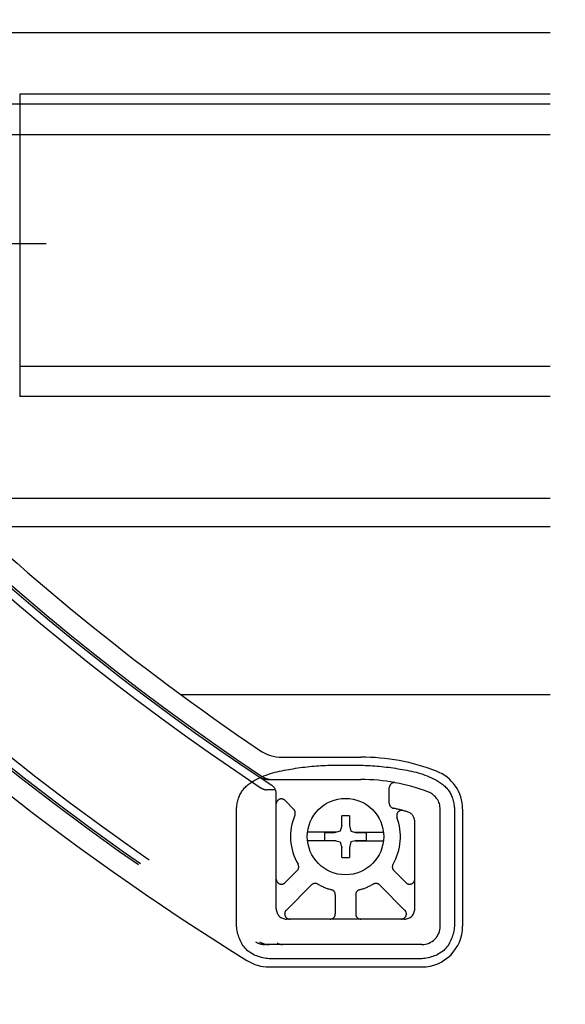
# Model space of a CAD drawing. Extents: x -424 to 186, y -4 to 301.
# Drawn here: x -293 to -280, y 86 to 110 of the extents above; entities that cross this region are included whole.
import ezdxf

# ---------------------------------------------------------------- set-up
doc = ezdxf.new("R2010")
doc.units = 0
doc.linetypes.add('CENTER', pattern=[50.8, 31.75, -6.35, 6.35, -6.35])
doc.linetypes.add('DASHED', pattern=[19.05, 12.7, -6.35])
doc.layers.get('0').update_dxf_attribs({"linetype": 'CONTINUOUS'})
doc.layers.get('DEFPOINTS').update_dxf_attribs({"linetype": 'CONTINUOUS'})
doc.layers.add('S3', color=7, linetype='CONTINUOUS')
doc.styles.add('MX_DIMTXSTY_5', font='txt.shx', dxfattribs={"width": 1.1, "bigfont": 'extfont.shx'})
doc.styles.add('MX_NOTE_STANDARD', font='txt.shx', dxfattribs={"bigfont": 'extfont.shx'})
doc.dimstyles.new('MX_DIMSTYLE_S3', dxfattribs={"dimtxt": 2.5, "dimasz": 2.5, "dimexe": 1, "dimexo": 0, "dimgap": 1, "dimtad": 1, "dimlfac": 4, "dimdsep": 46, "dimtxsty": 'MX_NOTE_STANDARD', "dimblk1": 'OPEN30', "dimblk2": 'OPEN30', "dimsah": 1, "dimcen": 2.5, "dimadec": 0, "dimazin": 0, "dimtfac": 1, "dimtmove": 0, "dimatfit": 3, "dimldrblk": 'OPEN30', "dimfxl": 1, "dimtzin": 0, "dimarcsym": 0})

# ---------------------------------------------------------------- blocks, each defined once
blk = doc.blocks.new('_DOTSMALL')
at = {"color": 0, "linetype": 'ByBlock', "lineweight": -2, "const_width": 0.5}
blk.add_lwpolyline([(-0.0625, 0, 1), (0.0625, 0, 1)], format="xyb", close=True, dxfattribs=at)
blk = doc.blocks.new('*D163')
at = {"layer": 'DEFPOINTS', "color": 0}
for p in [(-252.77, 145.382), (-252.77, 129.223), (-309.313, 109.942)]:
    blk.add_point(p, dxfattribs=at)
at = {"layer": 'S3', "color": 0, "linetype": 'Continuous', "lineweight": -2}
for p, q in [((-309.313, 109.942), (-309.313, 146.382)), ((-252.77, 129.223), (-252.77, 146.382)), ((-309.313, 145.382), (-252.77, 145.382))]:
    blk.add_line(p, q, dxfattribs=at)
at = {"layer": 'S3', "color": 0, "lineweight": -2, "xscale": 2.32, "yscale": 2.32, "zscale": 2.32, "rotation": 180}
blk.add_blockref('_DOTSMALL', (-309.313, 145.382), dxfattribs=at)
at = {"layer": 'S3', "color": 0, "lineweight": -2, "xscale": 2.32, "yscale": 2.32, "zscale": 2.32}
blk.add_blockref('_DOTSMALL', (-252.77, 145.382), dxfattribs=at)
at = {"layer": 'S3', "color": 0, "linetype": 'Continuous', "insert": (-281.041, 147.632), "char_height": 2.5, "attachment_point": 5, "line_spacing_factor": 0.9, "style": 'MX_DIMTXSTY_5'}
blk.add_mtext('\\A1;800', dxfattribs=at)
blk = doc.blocks.new('_OPEN30')
at = {"color": 0, "linetype": 'ByBlock', "lineweight": -2}
for p, q in [((-1, 0.267949), (0, 0)), ((0, 0), (-1, -0.267949)), ((0, 0), (-1, 0))]:
    blk.add_line(p, q, dxfattribs=at)
blk = doc.blocks.new('*D168')
at = {"layer": 'DEFPOINTS', "color": 0}
for p in [(-257.02, 93.767), (-305.313, 54.723), (-305.313, 54.723)]:
    blk.add_point(p, dxfattribs=at)
at = {"layer": 'S3', "color": 0, "linetype": 'Continuous', "lineweight": -2}
for p, q in [((-257.02, 93.767), (-257.02, 54.223)), ((-305.313, 54.723), (-305.313, 54.223)), ((-257.02, 54.723), (-305.313, 54.723))]:
    blk.add_line(p, q, dxfattribs=at)
at = {"layer": 'S3', "color": 0, "lineweight": -2, "xscale": 2.32, "yscale": 2.32, "zscale": 2.32, "rotation": 180}
blk.add_blockref('_DOTSMALL', (-305.313, 54.723), dxfattribs=at)
at = {"layer": 'S3', "color": 0, "lineweight": -2, "xscale": 2.32, "yscale": 2.32, "zscale": 2.32}
blk.add_blockref('_DOTSMALL', (-257.02, 54.723), dxfattribs=at)
at = {"layer": 'S3', "color": 0, "linetype": 'Continuous', "insert": (-281.166, 56.973), "char_height": 2.5, "attachment_point": 5, "line_spacing_factor": 0.9}
blk.add_mtext('\\A1;766', dxfattribs=at)

msp = doc.modelspace()

# ---------------------------------------------------------------- linework, layer by layer
at = {"layer": 'S3', "color": 7, "linetype": 'Continuous'}
for p, q in [((-280.291, 110.017), (-296.116, 110.017)), ((-293.313, 108.516), (-293.313, 101.091)), ((-280.291, 108.516), (-293.313, 108.516)), ((-280.291, 108.266), (-294.938, 108.266)), ((-280.291, 107.516), (-294.938, 107.516)), ((-293.313, 101.84), (-280.291, 101.84)), ((-280.291, 101.091), (-293.313, 101.091)), ((-280.291, 98.592), (-295.129, 98.592)), ((-280.291, 97.892), (-294.376, 97.892)), ((-280.291, 93.767), (-289.347, 93.767)), ((-286.865, 92.241), (-284.938, 92.241)), ((-282.438, 90.964), (-282.438, 88.091)), ((-287.188, 87.091), (-283.438, 87.091))]:
    msp.add_line(p, q, dxfattribs=at)
at = {"layer": 'S3', "color": 7, "linetype": 'CENTER'}
msp.add_line((-292.659, 104.841), (-304.464, 104.841), dxfattribs=at)
at = {"layer": 'S3', "color": 7, "linetype": 'DASHED'}
for p, q in [((-287.185, 91.691), (-284.938, 91.691)), ((-287.033, 91.441), (-287.246, 91.441)), ((-284.238, 91.108), (-284.238, 91.49)), ((-287.013, 88.515), (-287.013, 91.342)), ((-286.798, 91.178), (-286.581, 90.953)), ((-282.988, 88.091), (-282.988, 90.964)), ((-285.219, 90.803), (-285.407, 90.803)), ((-285.407, 90.566), (-285.407, 90.803)), ((-285.219, 90.803), (-285.219, 90.566)), ((-283.613, 88.516), (-283.613, 90.659)), ((-285.542, 90.397), (-286.244, 90.397)), ((-285.445, 90.423), (-285.588, 90.384)), ((-285.407, 90.566), (-285.445, 90.423)), ((-285.219, 90.566), (-285.18, 90.423)), ((-285.18, 90.423), (-285.038, 90.384)), ((-285.084, 90.397), (-284.381, 90.397)), ((-285.542, 90.184), (-286.244, 90.184)), ((-285.588, 90.384), (-285.825, 90.384)), ((-285.825, 90.384), (-285.825, 90.197)), ((-285.825, 90.197), (-285.588, 90.197)), ((-285.588, 90.197), (-285.445, 90.158)), ((-285.445, 90.158), (-285.407, 90.016)), ((-285.18, 90.158), (-285.219, 90.016)), ((-285.038, 90.197), (-285.18, 90.158)), ((-285.084, 90.184), (-284.381, 90.184)), ((-284.8, 90.384), (-285.038, 90.384)), ((-285.038, 90.197), (-284.8, 90.197)), ((-284.8, 90.197), (-284.8, 90.384)), ((-285.407, 89.778), (-285.407, 90.016)), ((-285.219, 90.016), (-285.219, 89.778)), ((-285.407, 89.778), (-285.219, 89.778)), ((-286.498, 89.459), (-286.799, 89.158)), ((-284.127, 89.459), (-283.826, 89.158)), ((-286.145, 89.105), (-286.771, 88.479)), ((-284.481, 89.105), (-283.855, 88.479)), ((-285.563, 88.864), (-285.563, 88.391)), ((-285.063, 88.864), (-285.063, 88.391)), ((-283.863, 88.266), (-286.774, 88.266)), ((-283.438, 87.641), (-287.297, 87.641))]:
    msp.add_line(p, q, dxfattribs=at)
for points in [[(-285.688, 92.041), (-284.938, 92.041)], [(-287.988, 88.091), (-287.988, 90.964)], [(-282.638, 90.964), (-282.638, 88.091)], [(-283.438, 87.291), (-287.188, 87.291)]]:
    msp.add_lwpolyline(points, dxfattribs=at)
msp.add_circle((-285.313, 90.291), 0.938, dxfattribs=at)
for centre, radius, start, end in [((-253.393, 142.735), 61.3, 225.32915, 236.6133), ((-253.393, 142.735), 61.25, 225.34876, 236.30533), ((-253.393, 142.735), 61.5, 225.25098, 236.44683), ((-253.393, 142.735), 64.5, 223.99669, 238.60594), ((-253.393, 142.735), 64.75, 223.9069, 238.19365), ((-253.393, 142.735), 64.7, 223.92481, 238.26522), ((-287.185, 92.191), 0.5, 236.2343, 270), ((-287.095, 92.19), 0.5, 236.3053, 270), ((-284.938, 87.041), 4.65, 69.0752, 90), ((-284.113, 91.49), 0.125, 79.4951, 180), ((-287.246, 91.691), 0.25, 236.4468, 270), ((-287.263, 91.342), 0.25, 0, 56.6133), ((-283.438, 90.964), 0.45, 360, 69.0752), ((-286.888, 91.091), 0.125, 44, 180), ((-286.671, 90.866), 0.125, 337.0234, 44), ((-284.113, 91.108), 0.125, 180, 258.5335), ((-284.938, 87.041), 4.025, 73.455, 78.5335), ((-283.932, 90.809), 0.125, 75.0509, 200.5601), ((-283.863, 90.659), 0.25, 360, 73.455), ((-285.313, 90.291), 1.35, 157.0234, 210.2716), ((-285.313, 90.291), 1.35, 329.7284, 20.5601), ((-286.587, 89.547), 0.125, 315, 30.2716), ((-284.039, 89.547), 0.125, 149.7284, 225), ((-286.888, 89.246), 0.125, 180, 315), ((-283.738, 89.246), 0.125, 225, 360), ((-286.056, 89.017), 0.125, 59.7284, 135), ((-285.313, 90.291), 1.35, 239.7284, 255.2716), ((-285.688, 88.864), 0.125, 0, 75.2716), ((-284.938, 88.864), 0.125, 104.7284, 180), ((-285.313, 90.291), 1.35, 284.7284, 300.2716), ((-284.569, 89.017), 0.125, 45, 120.2716), ((-286.763, 88.515), 0.25, 180, 270), ((-286.682, 88.391), 0.125, 135, 270), ((-283.943, 88.391), 0.125, 270, 45), ((-283.863, 88.516), 0.25, 270, 360), ((-285.688, 88.391), 0.125, 270, 0), ((-284.938, 88.391), 0.125, 180, 270), ((-283.438, 88.091), 0.45, 270, 360), ((-287.282, 88.09), 0.45, 238.1937, 270), ((-287.187, 88.091), 0.45, 238.2652, 270), ((-286.862, 87.891), 0.25, 238.6059, 270)]:
    msp.add_arc(centre, radius, start, end, dxfattribs=at)
at = {"layer": 'S3', "color": 7, "linetype": 'Continuous'}
for centre, radius, start, end in [((-253.393, 142.735), 60.75, 225.61305, 235.92995), ((-253.393, 142.735), 65.25, 224.40318, 238.24605), ((-286.865, 93.241), 1, 235.93, 270), ((-284.938, 87.041), 5.2, 69.0752, 90), ((-283.438, 90.964), 1, 0, 69.0752), ((-283.438, 88.091), 1, 270, 0), ((-287.188, 88.091), 1, 237.0351, 270)]:
    msp.add_arc(centre, radius, start, end, dxfattribs=at)
at = {"layer": 'S3', "color": 7, "linetype": 'DASHED'}
for points, knots in [([(-287.988, 90.964), (-287.98, 91.122), (-287.894, 91.454), (-287.352, 91.817), (-286.597, 91.971), (-285.992, 92.04), (-285.688, 92.041)], [0, 0, 0, 0, 0.474967, 0.949934, 1.861684, 2.773435, 2.773435, 2.773435, 2.773435]), ([(-284.938, 92.041), (-284.634, 92.04), (-284.028, 91.971), (-283.273, 91.817), (-282.731, 91.454), (-282.645, 91.122), (-282.638, 90.964)], [0, 0, 0, 0, 0.911751, 1.823501, 2.298469, 2.773435, 2.773435, 2.773435, 2.773435])]:
    msp.add_open_spline(points, degree=3, knots=knots, dxfattribs=at)
for points in [[(-287.188, 87.291), (-287.391, 87.31), (-287.827, 87.451), (-287.969, 87.887), (-287.988, 88.091)], [(-282.638, 88.091), (-282.657, 87.887), (-282.799, 87.451), (-283.235, 87.31), (-283.438, 87.291)]]:
    msp.add_open_spline(points, degree=3, dxfattribs=at)

# ---------------------------------------------------------------- dimensions: what is measured, and where the dimension line sits
at = {"layer": 'S3', "color": 7, "linetype": 'Continuous'}
for base, p1, p2, text, override, picture, middle in [((-252.77, 145.382), (-309.313, 109.942), (-252.77, 129.223), '\\A1;800', {"dimtxt": 2.5, "dimasz": 2.32, "dimdec": 0, "dimlfac": 0.25, "dimzin": 0, "dimtxsty": 'MX_DIMTXSTY_5', "dimblk1": 'DOTSMALL', "dimblk2": 'DOTSMALL'}, '*D163', (-281.041, 145.382)), ((-305.313, 54.723), (-257.02, 93.767), (-305.313, 54.723), '\\A1;766', {"dimtxt": 2.5, "dimasz": 2.32, "dimexe": 0.5, "dimdec": 0, "dimlfac": 0.25, "dimzin": 0, "dimblk1": 'DOTSMALL', "dimblk2": 'DOTSMALL'}, '*D168', (-281.166, 54.723))]:
    dim = msp.add_linear_dim(base=base, p1=p1, p2=p2, text=text, dimstyle='MX_DIMSTYLE_S3', override=override, dxfattribs=at)
    dim.commit()
    dim.dimension.update_dxf_attribs({"geometry": picture, "text_midpoint": middle, "dimtype": 160})

doc.saveas('drawing.dxf')
